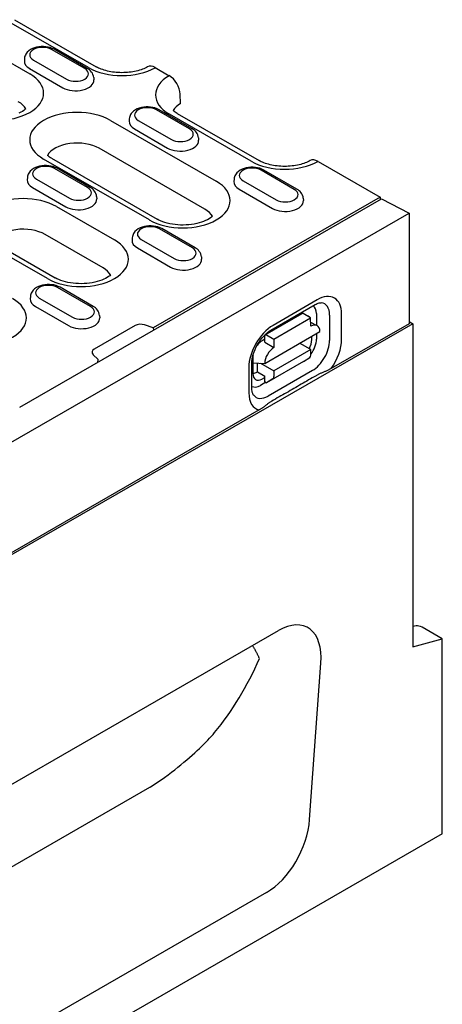
# Model space of a CAD drawing. Extents: x 2966 to 4408, y 1102 to 3018.
# Drawn here: x 3787 to 3878, y 1630 to 1842 of the extents above; entities that cross this region are included whole.
import ezdxf

# ---------------------------------------------------------------- set-up
doc = ezdxf.new("R2010")
doc.units = 0
doc.header["$LTSCALE"] = 8
doc.header["$MEASUREMENT"] = 0
doc.layers.add('DUENN-18', color=94, linetype='CONTINUOUS')
doc.layers.add('SICHTBAR', color=7, linetype='CONTINUOUS')

msp = doc.modelspace()

# ---------------------------------------------------------------- linework, layer by layer
at = {"layer": 'DUENN-18'}
for p, q in [((3801.95, 1832.1), (3784.29, 1842.27)), ((3776.77, 1837.93), (3789.27, 1830.74)), ((3801.14, 1831.87), (3794, 1835.98)), ((3801.7, 1831.92), (3794.56, 1836.04)), ((3788.14, 1834.06), (3788.11, 1833.56)), ((3790.07, 1833.72), (3797.21, 1829.61)), ((3789.26, 1831.88), (3796.4, 1827.76)), ((3803.07, 1829.95), (3803.1, 1829.45)), ((3810.76, 1821.04), (3810.72, 1820.54)), ((3823.75, 1818.85), (3816.61, 1822.96)), ((3824.31, 1818.9), (3817.17, 1823.01)), ((3837.06, 1811.88), (3819.4, 1822.05)), ((3806.72, 1820.69), (3829.53, 1807.55)), ((3811.87, 1818.85), (3819.01, 1814.74)), ((3812.69, 1820.7), (3819.83, 1816.59)), ((3825.68, 1816.93), (3825.71, 1816.42)), ((3827.07, 1801.54), (3804.25, 1814.68)), ((3793.95, 1812.53), (3816.76, 1799.39)), ((3815.08, 1799.23), (3792.27, 1812.36)), ((3802.33, 1806.24), (3795.19, 1810.36)), ((3788.78, 1808.39), (3788.75, 1807.88)), ((3801.77, 1806.19), (3794.63, 1810.3)), ((3846.36, 1805.82), (3839.22, 1809.94)), ((3846.92, 1805.88), (3839.78, 1809.99)), ((3789.89, 1806.2), (3797.03, 1802.08)), ((3790.71, 1808.04), (3797.85, 1803.93)), ((3833.37, 1808.02), (3833.34, 1807.51)), ((3835.3, 1807.68), (3842.44, 1803.56)), ((3803.7, 1804.27), (3803.74, 1803.77)), ((3864.87, 1804.14), (3815.92, 1775.95)), ((3834.48, 1805.83), (3841.62, 1801.72)), ((3787.11, 1758.78), (3865.2, 1803.75)), ((3795.06, 1802.09), (3807.55, 1794.89)), ((3848.29, 1803.91), (3848.33, 1803.4)), ((3805.09, 1788.89), (3792.59, 1796.08)), ((3824.39, 1793.17), (3817.24, 1797.28)), ((3824.95, 1793.22), (3817.8, 1797.34)), ((3793.1, 1786.57), (3780.6, 1793.77)), ((3782.28, 1793.93), (3794.78, 1786.73)), ((3811.39, 1795.36), (3811.36, 1794.86)), ((3813.32, 1795.02), (3820.46, 1790.91)), ((3812.51, 1793.18), (3819.65, 1789.06)), ((3826.32, 1791.25), (3826.35, 1790.75)), ((3806.7, 1787.33), (3806.7, 1787.39)), ((3789.41, 1782.71), (3789.38, 1782.2)), ((3802.41, 1780.51), (3795.27, 1784.62)), ((3802.97, 1780.57), (3795.83, 1784.68)), ((3791.34, 1782.36), (3798.48, 1778.25)), ((3841.32, 1775.44), (3850.84, 1780.94)), ((3851.3, 1781.97), (3841.78, 1776.47)), ((3790.53, 1780.52), (3797.67, 1776.41)), ((3804.34, 1778.6), (3804.37, 1778.09)), ((3840.08, 1774.46), (3848.02, 1779.05)), ((3849.88, 1778.11), (3848.3, 1779.02)), ((3851.14, 1779.02), (3851.14, 1776.5)), ((3853.97, 1778.7), (3853.98, 1773.2)), ((3856.57, 1773.45), (3856.56, 1778.95)), ((3811.99, 1776.43), (3803.19, 1771.36)), ((3815.92, 1775.95), (3814.02, 1776.58)), ((3841.95, 1773.52), (3849.88, 1778.11)), ((3849.89, 1776.28), (3849.88, 1778.11)), ((3849.88, 1777.23), (3849.92, 1777.21)), ((3849.88, 1777.19), (3851.1, 1776.5)), ((3871.15, 1776.83), (3854.29, 1767.13)), ((3815.92, 1775.95), (3815.95, 1775.38)), ((3839.97, 1768.25), (3851.87, 1775.13)), ((3839.97, 1772.83), (3839.97, 1774.21)), ((3840.36, 1774.43), (3841.95, 1773.52)), ((3851.15, 1774.71), (3851.15, 1773.52)), ((3839.97, 1773.48), (3839.41, 1773.15)), ((3839.97, 1772.83), (3841.95, 1771.69)), ((3841.95, 1773.52), (3841.95, 1771.69)), ((3849.89, 1771.24), (3847.51, 1772.61)), ((3850.13, 1773.42), (3850.13, 1774.12)), ((3802.92, 1770.19), (3804.02, 1769.1)), ((3849.89, 1771.24), (3841.96, 1766.65)), ((3849.9, 1770.04), (3849.89, 1771.24)), ((3803.99, 1768.49), (3804.02, 1769.1)), ((3837.22, 1762.8), (3837.21, 1768.29)), ((3837.43, 1769.72), (3837.44, 1766.08)), ((3837.43, 1768.41), (3839.97, 1768.25)), ((3838.39, 1766.41), (3838.39, 1768.35)), ((3839.08, 1768.31), (3841.96, 1766.65)), ((3848.31, 1768.67), (3840.38, 1764.08)), ((3848.31, 1768.67), (3849.68, 1769.54)), ((3836.55, 1767.38), (3836.56, 1761.88)), ((3838.39, 1766.41), (3839.98, 1765.5)), ((3850.25, 1766.72), (3840.73, 1761.22)), ((3841.96, 1766.65), (3841.96, 1765.46)), ((3840.2, 1764.18), (3839.03, 1763.5)), ((3839.38, 1764.88), (3839.98, 1765.23)), ((3839.98, 1764.31), (3839.98, 1765.5)), ((3839.98, 1764.31), (3840.38, 1764.08)), ((3841.74, 1764.95), (3840.38, 1764.08)), ((3838.81, 1758.21), (3681.39, 1667.56)), ((3746.74, 1637.4), (3815.21, 1676.83))]:
    msp.add_line(p, q, dxfattribs=at)
at = {"layer": 'DUENN-18', "flags": 128}
for points in [[(3794.56, 1836.04), (3794.14, 1836.25), (3793.69, 1836.41), (3793.22, 1836.53), (3792.74, 1836.61), (3792.24, 1836.65), (3791.75, 1836.65), (3791.26, 1836.6), (3790.77, 1836.51), (3790.31, 1836.39), (3789.86, 1836.21), (3789.45, 1836), (3789.06, 1835.73), (3788.72, 1835.4), (3788.57, 1835.22), (3788.44, 1835.01), (3788.33, 1834.8), (3788.24, 1834.56), (3788.18, 1834.32), (3788.14, 1834.06)], [(3803.07, 1829.95), (3803.02, 1830.28), (3802.92, 1830.59), (3802.79, 1830.88), (3802.61, 1831.14), (3802.41, 1831.37), (3802.19, 1831.58), (3801.95, 1831.76), (3801.7, 1831.92)], [(3817.17, 1823.01), (3816.75, 1823.22), (3816.3, 1823.39), (3815.83, 1823.51), (3815.35, 1823.59), (3814.86, 1823.63), (3814.36, 1823.62), (3813.87, 1823.58), (3813.39, 1823.49), (3812.92, 1823.36), (3812.48, 1823.19), (3812.06, 1822.97), (3811.68, 1822.71), (3811.34, 1822.38), (3811.19, 1822.2), (3811.05, 1821.99), (3810.94, 1821.77), (3810.85, 1821.54), (3810.79, 1821.3), (3810.76, 1821.04)], [(3825.68, 1816.93), (3825.63, 1817.26), (3825.54, 1817.57), (3825.4, 1817.85), (3825.23, 1818.12), (3825.03, 1818.35), (3824.81, 1818.56), (3824.57, 1818.74), (3824.31, 1818.9)], [(3795.19, 1810.36), (3794.77, 1810.57), (3794.32, 1810.73), (3793.85, 1810.85), (3793.37, 1810.93), (3792.88, 1810.97), (3792.38, 1810.97), (3791.89, 1810.92), (3791.41, 1810.84), (3790.94, 1810.71), (3790.5, 1810.54), (3790.08, 1810.32), (3789.7, 1810.05), (3789.36, 1809.73), (3789.21, 1809.54), (3789.08, 1809.34), (3788.96, 1809.12), (3788.87, 1808.89), (3788.81, 1808.64), (3788.78, 1808.39)], [(3839.78, 1809.99), (3839.36, 1810.2), (3838.91, 1810.37), (3838.44, 1810.49), (3837.96, 1810.57), (3837.47, 1810.61), (3836.97, 1810.6), (3836.48, 1810.56), (3836, 1810.47), (3835.53, 1810.34), (3835.09, 1810.17), (3834.67, 1809.95), (3834.29, 1809.68), (3833.95, 1809.36), (3833.8, 1809.17), (3833.67, 1808.97), (3833.55, 1808.75), (3833.46, 1808.52), (3833.4, 1808.27), (3833.37, 1808.02)], [(3803.7, 1804.27), (3803.66, 1804.6), (3803.56, 1804.91), (3803.42, 1805.2), (3803.25, 1805.46), (3803.05, 1805.69), (3802.83, 1805.9), (3802.59, 1806.08), (3802.33, 1806.24)], [(3848.29, 1803.91), (3848.25, 1804.23), (3848.15, 1804.55), (3848.01, 1804.83), (3847.84, 1805.09), (3847.64, 1805.33), (3847.42, 1805.53), (3847.18, 1805.72), (3846.92, 1805.88)], [(3817.8, 1797.34), (3817.38, 1797.55), (3816.94, 1797.71), (3816.47, 1797.83), (3815.98, 1797.91), (3815.49, 1797.95), (3814.99, 1797.95), (3814.5, 1797.9), (3814.02, 1797.81), (3813.56, 1797.69), (3813.11, 1797.51), (3812.69, 1797.3), (3812.31, 1797.03), (3811.97, 1796.7), (3811.82, 1796.52), (3811.69, 1796.31), (3811.57, 1796.1), (3811.49, 1795.86), (3811.42, 1795.62), (3811.39, 1795.36)], [(3826.32, 1791.25), (3826.27, 1791.58), (3826.17, 1791.89), (3826.03, 1792.18), (3825.86, 1792.44), (3825.66, 1792.67), (3825.44, 1792.88), (3825.2, 1793.06), (3824.95, 1793.22)], [(3795.83, 1784.68), (3795.4, 1784.89), (3794.96, 1785.05), (3794.49, 1785.18), (3794, 1785.25), (3793.51, 1785.29), (3793.02, 1785.29), (3792.52, 1785.24), (3792.04, 1785.16), (3791.58, 1785.03), (3791.13, 1784.86), (3790.72, 1784.64), (3790.33, 1784.37), (3789.99, 1784.05), (3789.84, 1783.86), (3789.71, 1783.66), (3789.6, 1783.44), (3789.51, 1783.21), (3789.44, 1782.96), (3789.41, 1782.71)], [(3804.34, 1778.6), (3804.29, 1778.92), (3804.19, 1779.23), (3804.06, 1779.52), (3803.88, 1779.78), (3803.68, 1780.01), (3803.46, 1780.22), (3803.22, 1780.4), (3802.97, 1780.57)], [(3850.84, 1780.94), (3851.08, 1781.07), (3851.3, 1781.17), (3851.5, 1781.25), (3851.69, 1781.3), (3851.84, 1781.34), (3851.98, 1781.36), (3852.09, 1781.36), (3852.17, 1781.35)], [(3837.21, 1768.29), (3837.22, 1768.72), (3837.28, 1769.19), (3837.37, 1769.68), (3837.51, 1770.2), (3837.69, 1770.74), (3837.9, 1771.28), (3838.15, 1771.82), (3838.44, 1772.34), (3838.75, 1772.85), (3839.09, 1773.34), (3839.45, 1773.8), (3839.82, 1774.22), (3840.2, 1774.6), (3840.58, 1774.93), (3840.96, 1775.21), (3841.32, 1775.44)], [(3854.29, 1767.13), (3854.17, 1767.06), (3854.04, 1766.99), (3853.91, 1766.92), (3853.77, 1766.85), (3853.63, 1766.79), (3853.5, 1766.72), (3853.36, 1766.66), (3853.23, 1766.6), (3853.09, 1766.54), (3852.96, 1766.49), (3852.82, 1766.43), (3852.68, 1766.37), (3852.53, 1766.3), (3852.39, 1766.24), (3852.24, 1766.18), (3852.1, 1766.12), (3851.96, 1766.05), (3851.82, 1765.99), (3851.68, 1765.92), (3851.54, 1765.86), (3851.41, 1765.79), (3851.28, 1765.73), (3851.16, 1765.66), (3851.04, 1765.59)], [(3851.04, 1765.59), (3850.64, 1765.36), (3850.24, 1765.13), (3849.84, 1764.9), (3849.44, 1764.68), (3849.04, 1764.45), (3848.64, 1764.22), (3848.25, 1763.99), (3847.85, 1763.76), (3847.45, 1763.53), (3847.05, 1763.3), (3846.65, 1763.08), (3846.26, 1762.85), (3845.86, 1762.62), (3845.46, 1762.39), (3845.07, 1762.16), (3844.67, 1761.94), (3844.27, 1761.71), (3843.88, 1761.48), (3843.48, 1761.25), (3843.09, 1761.03), (3842.69, 1760.8), (3842.29, 1760.57), (3841.9, 1760.34), (3841.5, 1760.12)], [(3837.53, 1761.44), (3837.48, 1761.51), (3837.43, 1761.61), (3837.38, 1761.73), (3837.33, 1761.88), (3837.28, 1762.07), (3837.25, 1762.29), (3837.22, 1762.53), (3837.22, 1762.8)], [(3841.5, 1760.12), (3841.38, 1760.05), (3841.27, 1759.98), (3841.15, 1759.9), (3841.03, 1759.82), (3840.92, 1759.74), (3840.8, 1759.66), (3840.69, 1759.58), (3840.58, 1759.5), (3840.47, 1759.41), (3840.36, 1759.33), (3840.25, 1759.24), (3840.14, 1759.16), (3840.04, 1759.07), (3839.93, 1758.99), (3839.83, 1758.91), (3839.73, 1758.83), (3839.63, 1758.76), (3839.52, 1758.68), (3839.4, 1758.59), (3839.29, 1758.51), (3839.17, 1758.43), (3839.05, 1758.35), (3838.93, 1758.28), (3838.81, 1758.21)], [(3838.84, 1704.58), (3838.79, 1704.7), (3838.73, 1704.82), (3838.68, 1704.94), (3838.62, 1705.06), (3838.56, 1705.18), (3838.51, 1705.3), (3838.45, 1705.42), (3838.39, 1705.54), (3838.33, 1705.66), (3838.27, 1705.78), (3838.2, 1705.89), (3838.14, 1706.01), (3838.08, 1706.13), (3838.01, 1706.24), (3837.95, 1706.36), (3837.88, 1706.47), (3837.81, 1706.58), (3837.75, 1706.7), (3837.68, 1706.81), (3837.61, 1706.92), (3837.54, 1707.03), (3837.47, 1707.14), (3837.4, 1707.25), (3837.32, 1707.36)], [(3815.35, 1676.9), (3816.09, 1677.37), (3816.85, 1677.87), (3817.6, 1678.39), (3818.36, 1678.93), (3819.11, 1679.48), (3819.84, 1680.03), (3820.55, 1680.58), (3821.24, 1681.12), (3821.91, 1681.66), (3822.54, 1682.19), (3823.16, 1682.71), (3823.75, 1683.22), (3824.32, 1683.72), (3824.87, 1684.22), (3825.4, 1684.7), (3825.9, 1685.18), (3826.38, 1685.64), (3826.84, 1686.1), (3827.28, 1686.54), (3827.7, 1686.97), (3828.09, 1687.39), (3828.47, 1687.8), (3828.82, 1688.2), (3829.14, 1688.58)], [(3815.21, 1676.83), (3815.22, 1676.83), (3815.22, 1676.84), (3815.23, 1676.84), (3815.23, 1676.84), (3815.24, 1676.84), (3815.24, 1676.85), (3815.25, 1676.85), (3815.26, 1676.85), (3815.26, 1676.86), (3815.27, 1676.86), (3815.27, 1676.86), (3815.28, 1676.87), (3815.28, 1676.87), (3815.29, 1676.87), (3815.3, 1676.88), (3815.3, 1676.88), (3815.31, 1676.88), (3815.31, 1676.88), (3815.32, 1676.89), (3815.33, 1676.89), (3815.33, 1676.89), (3815.34, 1676.9), (3815.34, 1676.9), (3815.35, 1676.9)]]:
    msp.add_lwpolyline(points, dxfattribs=at)
at = {"layer": 'DUENN-18'}
for points in [[(3788.44, 1823.19), (3788.25, 1823.03), (3788, 1822.84), (3787.69, 1822.64), (3787.35, 1822.45), (3786.95, 1822.26)], [(3793.95, 1812.53), (3793.74, 1812.65), (3793.54, 1812.78), (3793.37, 1812.91), (3793.22, 1813.03), (3793.09, 1813.14)], [(3828.7, 1800), (3828.52, 1799.84), (3828.26, 1799.65), (3827.96, 1799.45), (3827.61, 1799.26), (3827.22, 1799.07), (3826.79, 1798.89), (3826.32, 1798.72), (3825.83, 1798.57), (3825.3, 1798.44), (3824.75, 1798.33), (3824.18, 1798.24), (3823.6, 1798.17), (3823, 1798.13), (3822.4, 1798.12), (3821.8, 1798.12), (3821.21, 1798.16), (3820.62, 1798.22), (3820.05, 1798.3), (3819.49, 1798.4), (3818.95, 1798.53), (3818.45, 1798.67), (3817.97, 1798.83), (3817.52, 1799.01), (3817.12, 1799.2), (3816.76, 1799.39)], [(3806.73, 1787.35), (3806.54, 1787.19), (3806.29, 1786.99), (3805.98, 1786.8), (3805.63, 1786.6), (3805.24, 1786.41), (3804.81, 1786.23), (3804.35, 1786.07), (3803.85, 1785.92), (3803.32, 1785.78), (3802.77, 1785.67), (3802.2, 1785.58), (3801.62, 1785.52), (3801.02, 1785.48), (3800.42, 1785.46), (3799.82, 1785.47), (3799.23, 1785.5), (3798.64, 1785.56), (3798.07, 1785.64), (3797.51, 1785.74), (3796.98, 1785.87), (3796.47, 1786.01), (3795.99, 1786.18), (3795.55, 1786.35), (3795.14, 1786.54), (3794.78, 1786.73)]]:
    msp.add_lwpolyline(points, dxfattribs=at)
for centre, major_axis, ratio, start_param, end_param in [((3792.04, 1834.85), (-2.77, 0), 0.575862, 3.926991, 7.068583), ((3792.04, 1833.47), (-3.93, 0), 0.575862, 6.246262, 7.068583), ((3799.18, 1830.74), (2.77, 0), 0.575862, 3.926991, 7.068583), ((3809.17, 1836.26), (-10.22, 0), 0.575862, 0.785398, 2.350705), ((3782.04, 1826.58), (10.22, 0), 0.575862, 3.926991, 7.068583), ((3799.18, 1829.36), (3.93, 0), 0.575862, 3.926991, 6.320109), ((3826.63, 1826.21), (-10.22, 0), 0.575862, 5.503276, 7.068583), ((3782.04, 1821.99), (6.73, 0), 0.575862, 0.315612, 0.785398), ((3814.65, 1821.83), (-2.77, 0), 0.575862, 3.926991, 7.068583), ((3799.49, 1816.52), (-10.22, 0), 0.575862, 3.926991, 7.068583), ((3814.65, 1820.45), (-3.93, 0), 0.575862, 6.246262, 7.068583), ((3821.79, 1817.72), (2.77, 0), 0.575862, 3.926991, 7.068583), ((3799.49, 1811.94), (-6.73, 0), 0.575862, 3.926991, 5.967573), ((3821.79, 1816.34), (3.93, 0), 0.575862, 3.926991, 6.320109), ((3792.67, 1809.17), (-2.77, 0), 0.575862, 3.926991, 7.068583), ((3837.26, 1808.81), (-2.77, 0), 0.575862, 3.926991, 7.068583), ((3844.28, 1816.04), (-10.22, 0), 0.575862, 0.785398, 2.350705), ((3792.67, 1807.8), (-3.93, 0), 0.575862, 6.246262, 7.068583), ((3799.81, 1805.06), (2.77, 0), 0.575862, 3.926991, 7.068583), ((3822.3, 1803.39), (10.22, 0), 0.575862, 3.926991, 7.068583), ((3837.26, 1807.43), (-3.93, 0), 0.575862, 6.246262, 7.068583), ((3787.83, 1797.93), (-10.22, 0), 0.575862, 3.926991, 7.068583), ((3844.4, 1804.69), (2.77, 0), 0.575862, 3.926991, 7.068583), ((3799.81, 1803.68), (3.93, 0), 0.575862, 3.926991, 6.320109), ((3844.4, 1803.32), (3.93, 0), 0.575862, 3.926991, 6.320109), ((3822.3, 1798.8), (6.73, 0), 0.575862, 0.315612, 0.785398), ((3815.28, 1796.15), (-2.77, 0), 0.575862, 3.926991, 7.068583), ((3787.83, 1793.34), (-6.73, 0), 0.575862, 3.926991, 5.967573), ((3800.33, 1790.73), (10.22, 0), 0.575862, 3.926991, 7.068583), ((3815.28, 1794.77), (-3.93, 0), 0.575862, 6.246262, 7.068583), ((3822.42, 1792.04), (2.77, 0), 0.575862, 3.926991, 7.068583), ((3822.42, 1790.66), (3.93, 0), 0.575862, 3.926991, 6.320109), ((3800.33, 1786.14), (6.73, 0), 0.575862, 0.315612, 0.785398), ((3793.3, 1783.49), (-2.77, 0), 0.575862, 3.926991, 7.068583), ((3851.31, 1775.91), (3.7, 6.43), 0.578093, 5.497857, 7.068654), ((3778.35, 1778.07), (10.22, 0), 0.575862, 3.926991, 7.068583), ((3793.3, 1782.12), (-3.93, 0), 0.575862, 6.246262, 7.068583), ((3848.54, 1777.51), (1.84, 3.19), 0.578093, 5.497857, 6.269757), ((3850.23, 1776.54), (2.64, 4.58), 0.578093, 5.497857, 6.522515), ((3800.45, 1779.38), (2.77, 0), 0.575862, 3.926991, 7.068583), ((3848.3, 1778.56), (-0.281, 0.486), 0.576938, 5.498717, 6.283185), ((3800.45, 1778.01), (3.93, 0), 0.575862, 3.926991, 6.320109), ((3813.18, 1775.74), (-1.68, 0), 0.575862, 4.18879, 5.497787), ((3841.79, 1770.41), (-3.7, -6.43), 0.578093, 3.927061, 5.497857), ((3848.14, 1775.91), (1.4, 2.43), 0.578093, 6.132682, 6.433688), ((3849.89, 1773.98), (1.4, 2.43), 0.578093, 5.497857, 7.068654), ((3840.36, 1773.98), (-0.281, 0.486), 0.576938, 5.498717, 7.069513), ((3839.42, 1770.86), (-1.4, -2.43), 0.578093, 3.927061, 4.502415), ((3848.14, 1772.34), (1.33, 2.5), 0.594833, 4.66361, 5.442853), ((3848.55, 1772.02), (-1.84, -3.19), 0.578093, 1.328381, 2.356265), ((3850.24, 1771.04), (-2.64, -4.58), 0.578093, 0.785468, 2.356265), ((3851.32, 1770.42), (3.7, 6.43), 0.578093, 4.526733, 5.497857), ((3804.38, 1770.67), (-1.68, 0), 0.575862, 5.497787, 6.806784), ((3839.42, 1770.86), (-1.4, -2.43), 0.578093, 5.390066, 5.497857), ((3841.96, 1769.4), (1.4, 2.43), 0.578093, 0.785468, 2.356265), ((3849.1, 1770.5), (0.562, -0.971), 0.576938, 0.025315, 0.786328), ((3838.39, 1768.7), (-1.4, -2.43), 0.578093, 0.283173, 0.785468), ((3839.43, 1767.31), (1.38, 2.57), 0.560237, 2.33582, 3.876575), ((3841.17, 1765.91), (0.562, -0.971), 0.576938, 0.025315, 0.786328), ((3841.8, 1764.91), (-3.7, -6.43), 0.578093, 5.497857, 6.458577), ((3839.03, 1766.51), (-1.84, -3.19), 0.578093, 0.013395, 0.785468), ((3840.72, 1765.54), (-2.64, -4.58), 0.578093, 6.043855, 7.068654), ((3753.82, 1779.06), (-59.74, 103.75), 0.679244, 3.391639, 3.607222)]:
    msp.add_ellipse(centre, major_axis=major_axis, ratio=ratio, start_param=start_param, end_param=end_param, dxfattribs=at)
at = {"layer": 'SICHTBAR'}
for p, q in [((3785.97, 1842.43), (3803.63, 1832.26)), ((3816.36, 1832.08), (3819.36, 1830.35)), ((3821.83, 1824.34), (3821.74, 1826.37)), ((3821.08, 1822.21), (3838.74, 1812.05)), ((3851.47, 1811.86), (3864.87, 1804.14)), ((3864.87, 1804.14), (3864.87, 1803.55)), ((3865.2, 1803.75), (3871.15, 1800.68)), ((3475.25, 1572.7), (3871.15, 1800.68)), ((3871.15, 1800.68), (3871.15, 1776.83)), ((3871.94, 1776.83), (3078.57, 1319.96)), ((3871.15, 1777.29), (3871.94, 1776.83)), ((3871.94, 1776.83), (3871.94, 1707.12)), ((3755.48, 1660.23), (3842.95, 1710.6)), ((3872.66, 1711.6), (3871.94, 1711.46)), ((3878.29, 1708.81), (3873.92, 1711.32)), ((3871.94, 1707.12), (3878.29, 1708.81)), ((3878.29, 1666.74), (3878.29, 1708.81)), ((3849.66, 1669.84), (3852.11, 1703.56)), ((3878.29, 1666.74), (3196.1, 1273.9)), ((3840.35, 1654.07), (3758.08, 1606.69))]:
    msp.add_line(p, q, dxfattribs=at)
at = {"layer": 'SICHTBAR', "flags": 128}
for points in [[(3814.69, 1832.25), (3814.44, 1832.11), (3814.18, 1831.99), (3813.9, 1831.86), (3813.6, 1831.74), (3813.29, 1831.63), (3812.96, 1831.52), (3812.62, 1831.43), (3812.26, 1831.34), (3811.9, 1831.26), (3811.52, 1831.19), (3811.14, 1831.13), (3810.75, 1831.08), (3810.35, 1831.04), (3809.95, 1831.01), (3809.55, 1831), (3809.14, 1830.99), (3808.74, 1831), (3808.34, 1831.01), (3807.94, 1831.04), (3807.54, 1831.08), (3807.15, 1831.13), (3806.77, 1831.2), (3806.39, 1831.27), (3806.03, 1831.35), (3805.68, 1831.44), (3805.34, 1831.54), (3805.01, 1831.65), (3804.7, 1831.76), (3804.4, 1831.88), (3804.13, 1832), (3803.87, 1832.13), (3803.63, 1832.26)], [(3849.8, 1812.03), (3849.55, 1811.9), (3849.29, 1811.77), (3849.01, 1811.64), (3848.71, 1811.52), (3848.4, 1811.41), (3848.07, 1811.31), (3847.73, 1811.21), (3847.37, 1811.12), (3847.01, 1811.04), (3846.63, 1810.97), (3846.25, 1810.91), (3845.86, 1810.86), (3845.46, 1810.82), (3845.06, 1810.79), (3844.66, 1810.78), (3844.25, 1810.77), (3843.85, 1810.78), (3843.45, 1810.8), (3843.05, 1810.83), (3842.65, 1810.87), (3842.26, 1810.92), (3841.88, 1810.98), (3841.5, 1811.05), (3841.14, 1811.13), (3840.79, 1811.22), (3840.45, 1811.32), (3840.12, 1811.43), (3839.81, 1811.54), (3839.51, 1811.66), (3839.23, 1811.79), (3838.98, 1811.92), (3838.74, 1812.05)]]:
    msp.add_lwpolyline(points, dxfattribs=at)
at = {"layer": 'SICHTBAR'}
msp.add_lwpolyline([(3821.08, 1822.21), (3820.87, 1822.34), (3820.68, 1822.47), (3820.51, 1822.59), (3820.36, 1822.71), (3820.23, 1822.83)], dxfattribs=at)
for centre, major_axis, ratio, start_param, end_param in [((3816.36, 1829.33), (-1.68, 2.92), 0.578093, 5.499714, 6.279632), ((3819.36, 1827.6), (1.68, -2.92), 0.578093, 0.839707, 2.358135), ((3826.63, 1821.62), (-6.73, 0), 0.575862, 5.506121, 5.967573), ((3851.47, 1809.11), (-1.68, 2.92), 0.578093, 5.499714, 6.279632), ((3842.56, 1698.67), (-6.56, -12.64), 0.553396, 2.231453, 3.854051), ((3873.92, 1708.7), (-1.6, 2.78), 0.578093, 5.499721, 6.092192), ((3840.17, 1665.68), (6.22, 12.31), 0.586865, 3.871694, 5.330861)]:
    msp.add_ellipse(centre, major_axis=major_axis, ratio=ratio, start_param=start_param, end_param=end_param, dxfattribs=at)

doc.saveas('drawing.dxf')
